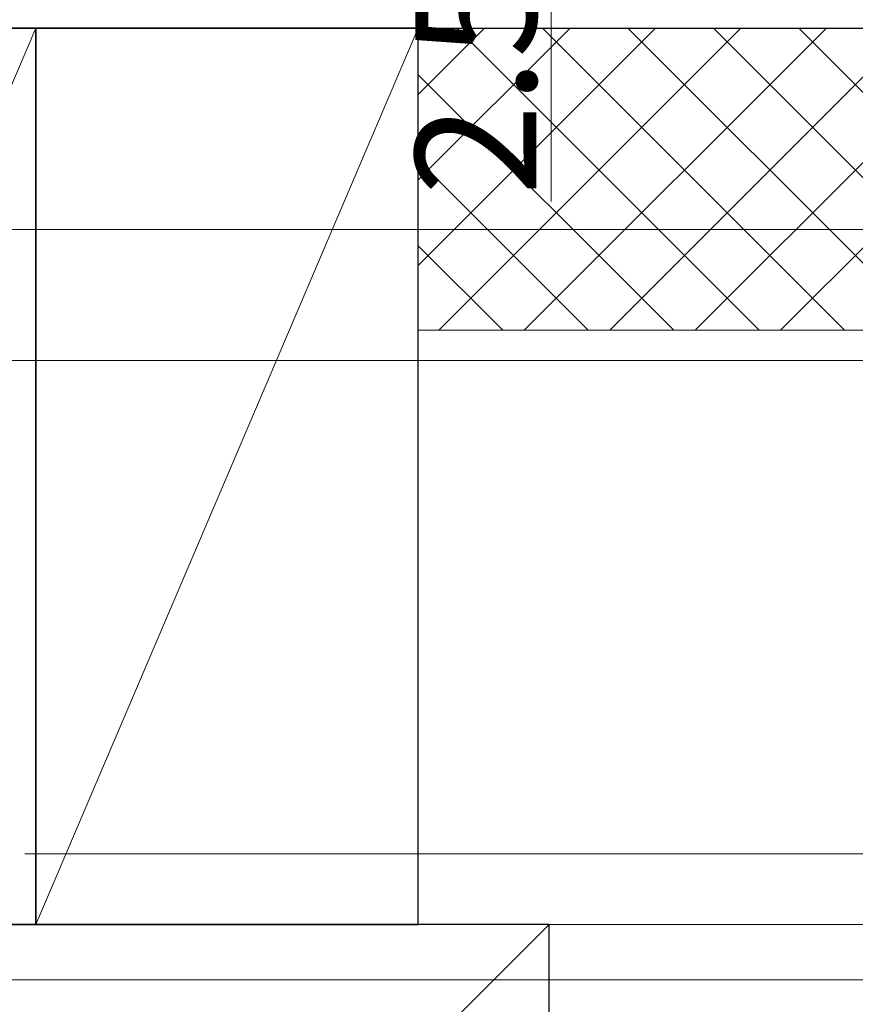
# Model space of a CAD drawing. Extents: x 0 to 1414, y 0 to 2096.
# Drawn here: x 352 to 435, y 165 to 262 of the extents above; entities that cross this region are included whole.
import ezdxf

# ---------------------------------------------------------------- set-up
doc = ezdxf.new("R2010")
doc.units = 0
for name, color, linetype, lineweight in [('YKK_D', 6, 'CONTINUOUS', 13), ('YSS_K', 3, 'CONTINUOUS', 13), ('YSS_KE', 3, 'CONTINUOUS', 30)]:
    doc.layers.add(name, color=color, linetype=linetype, lineweight=lineweight)
doc.styles.add('text-b', font='txt')

msp = doc.modelspace()

# ---------------------------------------------------------------- linework, layer by layer
at = {"layer": 'YKK_D', "ltscale": 1.5}
for p, q in [((405.213, 273.499), (405.213, 244.271)), ((307.7, 241.502), (478, 241.502)), ((349.2, 228.5), (498, 228.5)), ((350, 228.5), (498, 228.5)), ((352.912, 179.501), (498, 179.501)), ((352.912, 179.501), (498, 179.501)), ((272.499, 167.001), (518, 167.001)), ((272.499, 167.001), (498, 167.001))]:
    msp.add_line(p, q, dxfattribs=at)
at = {"layer": 'YSS_K'}
for p, q in [((354, 261.502), (316, 172.502)), ((392, 261.502), (354, 172.502)), ((392, 237.943), (415.559, 261.502)), ((392, 246.429), (407.074, 261.502)), ((392, 254.914), (398.589, 261.502)), ((531.5, 261.502), (392, 261.502)), ((392, 261.502), (392, 231.502)), ((394.044, 231.502), (424.044, 261.502)), ((395.853, 261.502), (425.853, 231.502)), ((402.53, 231.502), (432.53, 261.502)), ((404.338, 261.502), (434.338, 231.502)), ((411.015, 231.502), (441.015, 261.502)), ((412.824, 261.502), (442.824, 231.502)), ((419.5, 231.502), (449.5, 261.502)), ((421.309, 261.502), (451.309, 231.502)), ((427.986, 231.502), (457.986, 261.502)), ((429.794, 261.502), (459.794, 231.502)), ((392, 256.87), (417.368, 231.502)), ((392, 248.384), (408.882, 231.502)), ((392, 239.899), (400.397, 231.502)), ((531.5, 231.502), (392, 231.502)), ((405, 172.502), (316, 83.502))]:
    msp.add_line(p, q, dxfattribs=at)
at = {"layer": 'YSS_K', "ltscale": 1.5}
for p, q in [((531.5, 261.502), (392, 261.502)), ((392, 261.502), (392, 172.502)), ((392, 172.502), (531.5, 172.502))]:
    msp.add_line(p, q, dxfattribs=at)
at = {"layer": 'YSS_KE'}
for p, q in [((354, 261.502), (316, 261.502)), ((316, 261.502), (531.5, 261.502)), ((354, 172.502), (354, 261.502)), ((392, 261.502), (354, 261.502)), ((354, 261.502), (354, 172.502)), ((392, 172.502), (392, 261.502)), ((405, 172.502), (316, 172.502)), ((316, 172.502), (354, 172.502)), ((354, 172.502), (392, 172.502)), ((405, 83.502), (405, 172.502))]:
    msp.add_line(p, q, dxfattribs=at)

# ---------------------------------------------------------------- texts
at = {"layer": 'YKK_D', "style": 'text-b'}
msp.add_text('2.5', height=12, rotation=90, dxfattribs=at).set_placement((403.713, 244.885))

doc.saveas('drawing.dxf')
